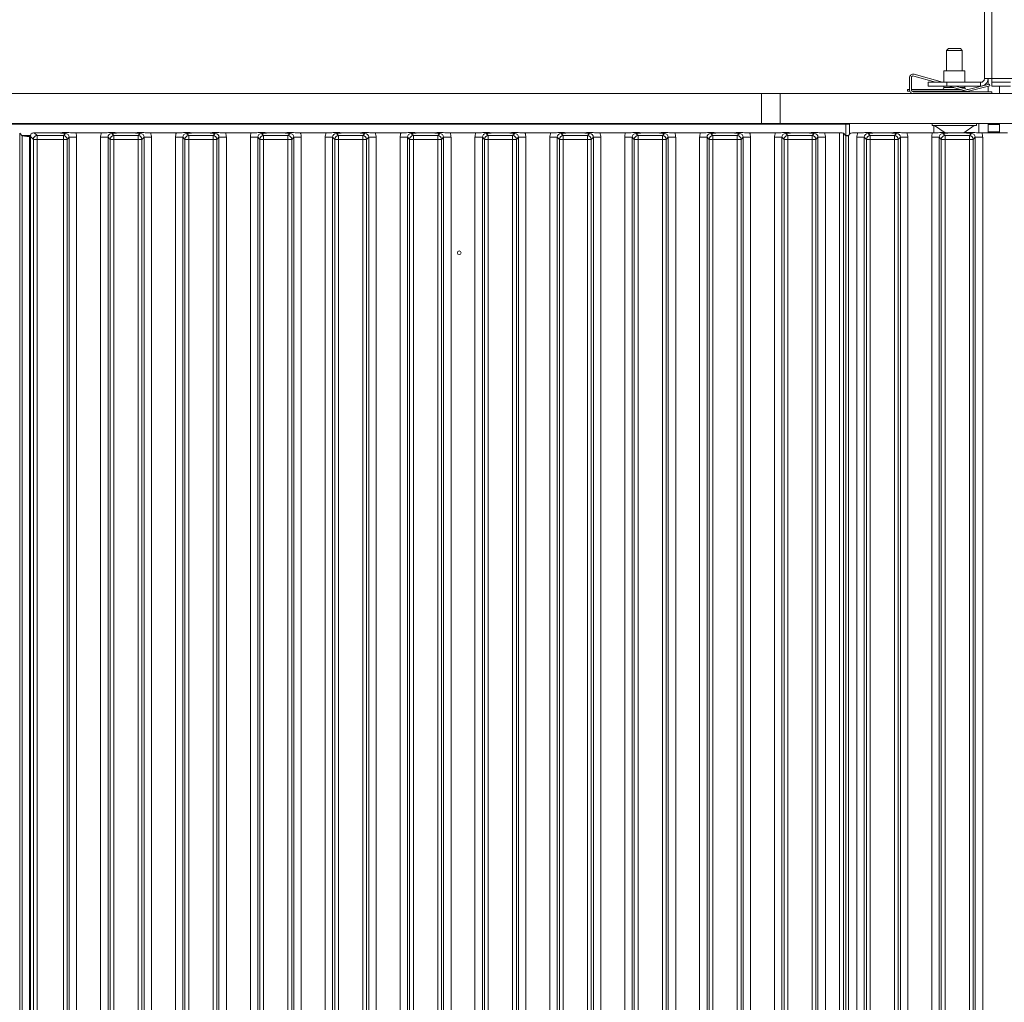
# Model space of a CAD drawing. Extents: x 15682 to 20918, y -1715 to 1430.
# Drawn here: x 17412 to 17675, y 213 to 476 of the extents above; entities that cross this region are included whole.
import ezdxf

# ---------------------------------------------------------------- set-up
doc = ezdxf.new("R2010")
doc.units = 0
doc.header["$LTSCALE"] = 5
doc.layers.add('Bemaßungen(Brunner)', color=7, linetype='Continuous', lineweight=25)
doc.layers.add('LAYER12', color=30, linetype='Continuous')
doc.layers.add('LAYER14', color=30, linetype='Continuous')
doc.styles.add('Brunner 2014', font='arial.ttf', dxfattribs={"height": 35})
doc.dimstyles.new('Brunner 2014', dxfattribs={"dimscale": 5, "dimtxt": 35, "dimasz": 5, "dimexe": 3.175, "dimexo": 0, "dimgap": 0.762, "dimtad": 1, "dimdec": 0, "dimrnd": 1e-08, "dimtxsty": 'Brunner 2014', "dimcen": 0.09, "dimdle": 10, "dimclrd": 7, "dimclre": 7, "dimclrt": 7, "dimadec": 1, "dimazin": 2, "dimtfac": 0.666667, "dimtdec": 0, "dimtmove": 0, "dimatfit": 3, "dimldrblk": 'Filled-1', "dimfxl": 1, "dimtolj": 1, "dimlwd": 5, "dimlwe": 5, "dimarcsym": 0})

# ---------------------------------------------------------------- blocks, each defined once
blk = doc.blocks.new('*D171')
at = {"layer": 'Bemaßungen(Brunner)', "color": 7, "linetype": 'Continuous', "lineweight": 5}
for p, q in [((16974.96, 447.87), (16974.96, 540.41)), ((17704.41, 444.38), (17704.41, 540.41)), ((17679.41, 524.54), (16999.96, 524.54))]:
    blk.add_line(p, q, dxfattribs=at)
at = {"layer": 'Bemaßungen(Brunner)', "color": 7, "lineweight": 5}
for points in [[(16999.96, 528.7), (16999.96, 520.37), (16974.96, 524.54)], [(17679.41, 528.7), (17679.41, 520.37), (17704.41, 524.54)]]:
    blk.add_solid(points, dxfattribs=at)
at = {"layer": 'Defpoints', "color": 0, "lineweight": 5}
for p in [(16974.96, 524.54), (16974.96, 447.87), (17704.41, 444.38)]:
    blk.add_point(p, dxfattribs=at)
at = {"layer": 'Bemaßungen(Brunner)', "color": 7, "lineweight": 5, "insert": (17339.68, 546.22), "char_height": 35, "attachment_point": 5, "style": 'Brunner 2014'}
blk.add_mtext('\\A1;729', dxfattribs=at)
blk = doc.blocks.new('Filled-1')
at = {"color": 0}
for p, q in [((0, 0), (-1, 0.167)), ((-1, 0.167), (-1, -0.167)), ((-1, 0), (0, 0)), ((-1, -0.167), (0, 0))]:
    blk.add_line(p, q, dxfattribs=at)
at = {"color": 0, "flags": 128}
blk.add_lwpolyline([(-1, -0.167), (0, 0), (-1, 0.167), (-1, -0.167)], dxfattribs=at)
at = {"color": 0}
blk.add_solid([(-1, -0.167), (0, 0), (-1, 0.167), (-1, -0.167)], dxfattribs=at)

msp = doc.modelspace()

# ---------------------------------------------------------------- linework, layer by layer
at = {"color": 7, "linetype": 'Continuous', "lineweight": 18}
for p, q in [((17669.96, 459.87), (17669.96, 990.87)), ((17671.96, 459.87), (17671.96, 990.87)), ((17654.96, 458.87), (17654.96, 457.87)), ((17659.96, 458.87), (17654.96, 458.87)), ((17654.96, 457.87), (17659.96, 457.87)), ((17659.96, 457.87), (17659.96, 458.87)), ((17659.96, 458.87), (17668.96, 458.87)), ((17659.96, 457.87), (17668.96, 457.87)), ((17668.96, 458.87), (17668.96, 457.87)), ((17669.96, 459.87), (17671.96, 459.87)), ((17670.96, 459.87), (17670.96, 458.31)), ((17670.96, 457.8), (17670.96, 456.37)), ((17671.96, 459.87), (17783.71, 459.87)), ((17671.96, 458.87), (17671.96, 459.87)), ((17671.96, 458.87), (17671.96, 457.87)), ((17676.96, 458.87), (17671.96, 458.87)), ((17671.96, 457.87), (17676.96, 457.87)), ((17673.96, 457.87), (17673.96, 455.87)), ((17670.96, 447.87), (17670.96, 447.62)), ((17673.96, 447.62), (17670.96, 447.62)), ((17670.96, 447.62), (17670.96, 445.62)), ((17673.96, 447.87), (17673.96, 447.62)), ((17673.96, 445.62), (17673.96, 447.62)), ((17670.96, 445.62), (17673.96, 445.62)), ((17670.96, 445.62), (17670.96, 445.37)), ((17673.96, 445.37), (17673.96, 445.62))]:
    msp.add_line(p, q, dxfattribs=at)
for radius in [1, 2]:
    msp.add_arc((17668.96, 459.87), radius, 270, 0, dxfattribs=at)
at = {"layer": 'LAYER12', "linetype": 'Continuous', "lineweight": 18}
for p, q in [((17659.86, 467.37), (17660.36, 467.87)), ((17659.86, 461.98), (17659.86, 467.37)), ((17663.54, 467.37), (17659.86, 467.37)), ((17663.16, 467.87), (17660.36, 467.87)), ((17663.56, 467.87), (17663.16, 467.87)), ((17664.06, 467.37), (17663.54, 467.37)), ((17663.56, 467.87), (17664.06, 467.37)), ((17664.06, 467.37), (17664.06, 461.98)), ((17656.93, 458.87), (17651.09, 460.55)), ((17651.23, 461.03), (17658.75, 458.87)), ((17659.16, 458.87), (17659.16, 461.98)), ((17659.16, 461.98), (17664.76, 461.98)), ((17664.76, 461.98), (17664.76, 458.87)), ((17649.96, 456.87), (17649.96, 460.07)), ((17650.46, 460.07), (17650.46, 456.87)), ((17659.16, 457.48), (17659.16, 457.87)), ((17665.21, 456.5), (17660.42, 457.87)), ((17662.23, 457.87), (17665.35, 456.98)), ((17664.76, 457.87), (17664.76, 457.48)), ((17665.6, 456.98), (17671.3, 458.4)), ((17671.42, 457.91), (17665.73, 456.49)), ((17671.42, 457.91), (17671.3, 458.4)), ((17610.46, 455.87), (17610.46, 447.87)), ((17615.46, 455.87), (17610.46, 455.87)), ((18650.46, 455.87), (17615.46, 455.87)), ((17615.46, 447.87), (17615.46, 455.87)), ((17649.96, 456.98), (17649.46, 456.98)), ((17649.46, 456.98), (17649.46, 456.5)), ((17649.46, 456.5), (17650.03, 456.5)), ((17663.53, 456.98), (17650.46, 456.98)), ((17650.62, 456.5), (17665.21, 456.5)), ((17671.96, 456.37), (17650.96, 456.37)), ((17659.16, 457.48), (17661.79, 457.48)), ((17659.86, 456.37), (17659.86, 456.5)), ((17663.6, 457.48), (17664.76, 457.48)), ((17664.06, 456.5), (17664.06, 456.37)), ((17671.96, 456.37), (17671.96, 455.87)), ((17610.46, 447.87), (17615.46, 447.87)), ((18650.46, 447.87), (17615.46, 447.87)), ((17656.06, 447.32), (17656.06, 447.87)), ((17666.4, 447.32), (17656.06, 447.32)), ((17656.46, 447.32), (17656.46, 445.38)), ((17659.46, 445.37), (17656.66, 447.32)), ((17667.26, 447.32), (17664.46, 445.37)), ((17667.86, 447.32), (17666.4, 447.32)), ((17667.86, 447.87), (17667.86, 447.32)), ((17668.46, 445.39), (17668.46, 447.87)), ((17663.84, 445.37), (17659.46, 445.37)), ((17664.46, 445.37), (17663.84, 445.37))]:
    msp.add_line(p, q, dxfattribs=at)
for centre, radius, start, end in [((17650.96, 460.07), 1, 74, 180), ((17650.96, 460.07), 0.5, 74, 180), ((17650.96, 456.87), 1, 180, 270), ((17650.96, 456.87), 0.5, 180, 270), ((17658.66, 457.48), 0.5, 270, 0), ((17665.26, 457.48), 0.5, 180, 229.7939), ((17665.48, 457.46), 1, 254, 284), ((17665.48, 457.46), 0.5, 254, 284)]:
    msp.add_arc(centre, radius, start, end, dxfattribs=at)
at = {"layer": 'LAYER14', "linetype": 'Continuous', "lineweight": 18}
for p, q in [((17186.96, 455.87), (17610.46, 455.87)), ((17186.96, 447.87), (17610.46, 447.87)), ((17632.96, 447.67), (17203.96, 447.67)), ((17526.36, 447.67), (17526.36, 447.87)), ((17530.56, 447.87), (17530.56, 447.67)), ((17632.96, 447.67), (17632.96, 444.67)), ((17633.96, 447.67), (17632.96, 447.67)), ((17633.96, 445.04), (17633.96, 447.67)), ((17412.3, -38.53), (17412.3, 445.28)), ((17412.3, 445.28), (17412.96, 444.62)), ((17415.23, 444.67), (17412.91, 444.67)), ((17412.96, 444.62), (17412.96, -37.87)), ((17416.95, 444.63), (17416.2, 445.37)), ((17421.74, 445.37), (17416.2, 445.37)), ((17423.96, 444.63), (17416.95, 444.63)), ((17416.95, 443.63), (17416.95, 444.63)), ((17424.52, 445.19), (17423.96, 444.63)), ((17423.96, 443.63), (17423.96, 444.63)), ((17434.15, 445.37), (17427.26, 445.37)), ((17437.45, 444.63), (17436.89, 445.19)), ((17437.45, 443.63), (17437.45, 444.63)), ((17443.96, 444.63), (17437.45, 444.63)), ((17441.74, 445.37), (17439.67, 445.37)), ((17444.52, 445.19), (17443.96, 444.63)), ((17443.96, 443.63), (17443.96, 444.63)), ((17454.15, 445.37), (17447.26, 445.37)), ((17457.45, 444.63), (17456.89, 445.19)), ((17463.96, 444.63), (17457.45, 444.63)), ((17457.45, 443.63), (17457.45, 444.63)), ((17461.74, 445.37), (17459.67, 445.37)), ((17464.52, 445.19), (17463.96, 444.63)), ((17463.96, 443.63), (17463.96, 444.63)), ((17474.15, 445.37), (17467.26, 445.37)), ((17477.45, 444.63), (17476.89, 445.19)), ((17483.96, 444.63), (17477.45, 444.63)), ((17477.45, 443.63), (17477.45, 444.63)), ((17481.74, 445.37), (17479.67, 445.37)), ((17484.52, 445.19), (17483.96, 444.63)), ((17483.96, 443.63), (17483.96, 444.63)), ((17494.15, 445.37), (17487.26, 445.37)), ((17497.45, 444.63), (17496.89, 445.19)), ((17497.45, 443.63), (17497.45, 444.63)), ((17503.96, 444.63), (17497.45, 444.63)), ((17501.74, 445.37), (17499.67, 445.37)), ((17504.52, 445.19), (17503.96, 444.63)), ((17503.96, 443.63), (17503.96, 444.63)), ((17514.15, 445.37), (17507.26, 445.37)), ((17517.45, 444.63), (17516.89, 445.19)), ((17523.96, 444.63), (17517.45, 444.63)), ((17517.45, 443.63), (17517.45, 444.63)), ((17521.74, 445.37), (17519.67, 445.37)), ((17524.52, 445.19), (17523.96, 444.63)), ((17523.96, 443.63), (17523.96, 444.63)), ((17534.15, 445.37), (17527.26, 445.37)), ((17537.45, 444.63), (17536.89, 445.19)), ((17543.96, 444.63), (17537.45, 444.63)), ((17537.45, 443.63), (17537.45, 444.63)), ((17541.74, 445.37), (17539.67, 445.37)), ((17544.52, 445.19), (17543.96, 444.63)), ((17543.96, 443.63), (17543.96, 444.63)), ((17554.15, 445.37), (17547.26, 445.37)), ((17557.45, 444.63), (17556.89, 445.19)), ((17563.96, 444.63), (17557.45, 444.63)), ((17557.45, 443.63), (17557.45, 444.63)), ((17561.74, 445.37), (17559.67, 445.37)), ((17564.52, 445.19), (17563.96, 444.63)), ((17563.96, 443.63), (17563.96, 444.63)), ((17574.15, 445.37), (17567.26, 445.37)), ((17577.45, 444.63), (17576.89, 445.19)), ((17577.45, 443.63), (17577.45, 444.63)), ((17583.96, 444.63), (17577.45, 444.63)), ((17581.74, 445.37), (17579.67, 445.37)), ((17584.52, 445.19), (17583.96, 444.63)), ((17583.96, 443.63), (17583.96, 444.63)), ((17594.15, 445.37), (17587.26, 445.37)), ((17597.45, 444.63), (17596.89, 445.19)), ((17603.96, 444.63), (17597.45, 444.63)), ((17597.45, 443.63), (17597.45, 444.63)), ((17601.74, 445.37), (17599.67, 445.37)), ((17604.52, 445.19), (17603.96, 444.63)), ((17603.96, 443.63), (17603.96, 444.63)), ((17614.15, 445.37), (17607.26, 445.37)), ((17617.45, 444.63), (17616.89, 445.19)), ((17623.96, 444.63), (17617.45, 444.63)), ((17617.45, 444.63), (17617.45, 443.63)), ((17621.74, 445.37), (17619.67, 445.37)), ((17624.52, 445.19), (17623.96, 444.63)), ((17623.96, 444.63), (17623.96, 443.63)), ((17631.31, 445.37), (17627.26, 445.37)), ((17631.31, 445.37), (17631.31, -38.63)), ((17632.3, -38.53), (17632.3, 445.28)), ((17632.3, 445.28), (17632.96, 444.62)), ((17632.96, 444.67), (17632.91, 444.67)), ((17632.96, 444.67), (17633.75, 444.67)), ((17632.96, 444.62), (17632.96, -37.87)), ((17634.7, 445.37), (17636.15, 445.37)), ((17639.45, 444.63), (17638.89, 445.19)), ((17645.96, 444.63), (17639.45, 444.63)), ((17639.45, 443.63), (17639.45, 444.63)), ((17643.74, 445.37), (17641.67, 445.37)), ((17646.52, 445.19), (17645.96, 444.63)), ((17645.96, 443.63), (17645.96, 444.63)), ((17649.26, 445.37), (17656.15, 445.37)), ((17659.45, 444.63), (17658.89, 445.19)), ((17665.96, 444.63), (17659.45, 444.63)), ((17659.45, 443.63), (17659.45, 444.63)), ((17665.86, 445.51), (17664.64, 445.51)), ((17666.52, 445.19), (17665.96, 444.63)), ((17665.96, 443.63), (17665.96, 444.63)), ((17669.26, 445.37), (17676.15, 445.37)), ((17414.95, -37.68), (17414.95, 444.43)), ((17415.21, 444.43), (17414.95, 444.43)), ((17415.21, 444.38), (17415.95, 443.63)), ((17415.21, 444.38), (17415.21, -37.63)), ((17415.95, 443.63), (17415.95, -36.88)), ((17415.95, 443.63), (17416.95, 443.63)), ((17416.95, -36.88), (17416.95, 443.63)), ((17416.95, 443.63), (17423.96, 443.63)), ((17423.96, 443.63), (17423.96, -36.88)), ((17423.96, 443.63), (17424.96, 443.63)), ((17424.96, 443.63), (17425.52, 444.19)), ((17424.96, -36.88), (17424.96, 443.63)), ((17425.52, 444.19), (17425.52, -37.44)), ((17427.51, 444.19), (17425.52, 444.19)), ((17427.51, -37.44), (17427.51, 444.19)), ((17435.89, 444.19), (17433.91, 444.19)), ((17433.91, 444.19), (17433.91, -37.44)), ((17435.89, 444.19), (17436.45, 443.63)), ((17435.89, -37.44), (17435.89, 444.19)), ((17436.45, 443.63), (17436.45, -36.88)), ((17436.45, 443.63), (17437.45, 443.63)), ((17437.45, -36.88), (17437.45, 443.63)), ((17437.45, 443.63), (17443.96, 443.63)), ((17443.96, 443.63), (17443.96, -36.88)), ((17443.96, 443.63), (17444.96, 443.63)), ((17444.96, 443.63), (17445.52, 444.19)), ((17444.96, -36.88), (17444.96, 443.63)), ((17445.52, 444.19), (17445.52, -37.44)), ((17447.51, 444.19), (17445.52, 444.19)), ((17447.51, -37.44), (17447.51, 444.19)), ((17455.89, 444.19), (17453.91, 444.19)), ((17453.91, 444.19), (17453.91, -37.44)), ((17455.89, 444.19), (17456.45, 443.63)), ((17455.89, -37.44), (17455.89, 444.19)), ((17456.45, 443.63), (17456.45, -36.88)), ((17456.45, 443.63), (17457.45, 443.63)), ((17457.45, -36.88), (17457.45, 443.63)), ((17457.45, 443.63), (17463.96, 443.63)), ((17463.96, 443.63), (17463.96, -36.88)), ((17463.96, 443.63), (17464.96, 443.63)), ((17464.96, 443.63), (17465.52, 444.19)), ((17464.96, -36.88), (17464.96, 443.63)), ((17465.52, 444.19), (17465.52, -37.44)), ((17467.51, 444.19), (17465.52, 444.19)), ((17467.51, -37.44), (17467.51, 444.19)), ((17475.89, 444.19), (17473.91, 444.19)), ((17473.91, 444.19), (17473.91, -37.44)), ((17475.89, 444.19), (17476.45, 443.63)), ((17475.89, -37.44), (17475.89, 444.19)), ((17476.45, 443.63), (17476.45, -36.88)), ((17476.45, 443.63), (17477.45, 443.63)), ((17477.45, -36.88), (17477.45, 443.63)), ((17477.45, 443.63), (17483.96, 443.63)), ((17483.96, 443.63), (17483.96, -36.88)), ((17483.96, 443.63), (17484.96, 443.63)), ((17484.96, 443.63), (17485.52, 444.19)), ((17484.96, -36.88), (17484.96, 443.63)), ((17485.52, 444.19), (17485.52, -37.44)), ((17487.51, 444.19), (17485.52, 444.19)), ((17487.51, -37.44), (17487.51, 444.19)), ((17495.89, 444.19), (17493.91, 444.19)), ((17493.91, 444.19), (17493.91, -37.44)), ((17495.89, 444.19), (17496.45, 443.63)), ((17495.89, -37.44), (17495.89, 444.19)), ((17496.45, 443.63), (17496.45, -36.88)), ((17496.45, 443.63), (17497.45, 443.63)), ((17497.45, -36.88), (17497.45, 443.63)), ((17497.45, 443.63), (17503.96, 443.63)), ((17503.96, 443.63), (17503.96, -36.88)), ((17503.96, 443.63), (17504.96, 443.63)), ((17504.96, 443.63), (17505.52, 444.19)), ((17504.96, -36.88), (17504.96, 443.63)), ((17505.52, 444.19), (17505.52, -37.44)), ((17507.51, 444.19), (17505.52, 444.19)), ((17507.51, -37.44), (17507.51, 444.19)), ((17515.89, 444.19), (17513.91, 444.19)), ((17513.91, 444.19), (17513.91, -37.44)), ((17515.89, 444.19), (17516.45, 443.63)), ((17515.89, -37.44), (17515.89, 444.19)), ((17516.45, 443.63), (17516.45, -36.88)), ((17516.45, 443.63), (17517.45, 443.63)), ((17517.45, -36.88), (17517.45, 443.63)), ((17517.45, 443.63), (17523.96, 443.63)), ((17523.96, 443.63), (17523.96, -36.88)), ((17523.96, 443.63), (17524.96, 443.63)), ((17524.96, 443.63), (17525.52, 444.19)), ((17524.96, -36.88), (17524.96, 443.63)), ((17525.52, 444.19), (17525.52, -37.44)), ((17527.51, 444.19), (17525.52, 444.19)), ((17527.51, -37.44), (17527.51, 444.19)), ((17535.89, 444.19), (17533.91, 444.19)), ((17533.91, 444.19), (17533.91, -37.44)), ((17535.89, 444.19), (17536.45, 443.63)), ((17535.89, -37.44), (17535.89, 444.19)), ((17536.45, 443.63), (17536.45, -36.88)), ((17536.45, 443.63), (17537.45, 443.63)), ((17537.45, -36.88), (17537.45, 443.63)), ((17537.45, 443.63), (17543.96, 443.63)), ((17543.96, 443.63), (17543.96, -36.88)), ((17543.96, 443.63), (17544.96, 443.63)), ((17544.96, 443.63), (17545.52, 444.19)), ((17544.96, -36.88), (17544.96, 443.63)), ((17545.52, 444.19), (17545.52, -37.44)), ((17547.51, 444.19), (17545.52, 444.19)), ((17547.51, -37.44), (17547.51, 444.19)), ((17555.89, 444.19), (17553.91, 444.19)), ((17553.91, 444.19), (17553.91, -37.44)), ((17555.89, 444.19), (17556.45, 443.63)), ((17555.89, -37.44), (17555.89, 444.19)), ((17556.45, 443.63), (17556.45, -36.88)), ((17556.45, 443.63), (17557.45, 443.63)), ((17557.45, -36.88), (17557.45, 443.63)), ((17557.45, 443.63), (17563.96, 443.63)), ((17563.96, 443.63), (17563.96, -36.88)), ((17563.96, 443.63), (17564.96, 443.63)), ((17564.96, 443.63), (17565.52, 444.19)), ((17564.96, -36.88), (17564.96, 443.63)), ((17565.52, 444.19), (17565.52, -37.44)), ((17567.51, 444.19), (17565.52, 444.19)), ((17567.51, -37.44), (17567.51, 444.19)), ((17575.89, 444.19), (17573.91, 444.19)), ((17573.91, 444.19), (17573.91, -37.44)), ((17575.89, 444.19), (17576.45, 443.63)), ((17575.89, -37.44), (17575.89, 444.19)), ((17576.45, 443.63), (17576.45, -36.88)), ((17576.45, 443.63), (17577.45, 443.63)), ((17577.45, -36.88), (17577.45, 443.63)), ((17577.45, 443.63), (17583.96, 443.63)), ((17583.96, 443.63), (17583.96, -36.88)), ((17583.96, 443.63), (17584.96, 443.63)), ((17584.96, 443.63), (17585.52, 444.19)), ((17584.96, -36.88), (17584.96, 443.63)), ((17585.52, 444.19), (17585.52, -37.44)), ((17587.51, 444.19), (17585.52, 444.19)), ((17587.51, -37.44), (17587.51, 444.19)), ((17595.89, 444.19), (17593.91, 444.19)), ((17593.91, 444.19), (17593.91, -37.44)), ((17595.89, 444.19), (17596.45, 443.63)), ((17595.89, -37.44), (17595.89, 444.19)), ((17596.45, 443.63), (17596.45, -36.88)), ((17596.45, 443.63), (17597.45, 443.63)), ((17597.45, -36.88), (17597.45, 443.63)), ((17597.45, 443.63), (17603.96, 443.63)), ((17603.96, 443.63), (17603.96, -36.88)), ((17603.96, 443.63), (17604.96, 443.63)), ((17604.96, 443.63), (17605.52, 444.19)), ((17604.96, -36.88), (17604.96, 443.63)), ((17605.52, 444.19), (17605.52, -37.44)), ((17607.51, 444.19), (17605.52, 444.19)), ((17607.51, -37.44), (17607.51, 444.19)), ((17615.89, 444.19), (17613.91, 444.19)), ((17613.91, 444.19), (17613.91, -37.44)), ((17615.89, 444.19), (17616.45, 443.63)), ((17615.89, -37.44), (17615.89, 444.19)), ((17617.45, 443.63), (17616.45, 443.63)), ((17616.45, 443.63), (17616.45, -36.88)), ((17617.45, -36.88), (17617.45, 443.63)), ((17617.45, 443.63), (17623.96, 443.63)), ((17623.96, 443.63), (17623.96, -36.88)), ((17624.96, 443.63), (17623.96, 443.63)), ((17624.96, 443.63), (17625.52, 444.19)), ((17624.96, -36.88), (17624.96, 443.63)), ((17625.52, 444.19), (17625.52, -37.44)), ((17627.51, 444.19), (17625.52, 444.19)), ((17627.51, -37.44), (17627.51, 444.19)), ((17633.71, 444.38), (17633.71, -37.63)), ((17635.91, 444.19), (17637.89, 444.19)), ((17635.91, 444.19), (17635.91, -37.44)), ((17637.89, 444.19), (17638.45, 443.63)), ((17637.89, -37.44), (17637.89, 444.19)), ((17639.45, 443.63), (17638.45, 443.63)), ((17638.45, 443.63), (17638.45, -36.88)), ((17639.45, 443.63), (17645.96, 443.63)), ((17639.45, -36.88), (17639.45, 443.63)), ((17646.96, 443.63), (17645.96, 443.63)), ((17645.96, 443.63), (17645.96, -36.88)), ((17646.96, 443.63), (17647.52, 444.19)), ((17646.96, -36.88), (17646.96, 443.63)), ((17647.52, 444.19), (17647.52, -37.44)), ((17647.52, 444.19), (17649.51, 444.19)), ((17649.51, -37.44), (17649.51, 444.19)), ((17655.91, 444.19), (17657.89, 444.19)), ((17655.91, 444.19), (17655.91, -37.44)), ((17657.89, 444.19), (17658.45, 443.63)), ((17657.89, -37.44), (17657.89, 444.19)), ((17659.45, 443.63), (17658.45, 443.63)), ((17658.45, 443.63), (17658.45, -36.88)), ((17659.45, 443.63), (17665.96, 443.63)), ((17659.45, -36.88), (17659.45, 443.63)), ((17666.96, 443.63), (17665.96, 443.63)), ((17665.96, 443.63), (17665.96, -36.88)), ((17666.96, 443.63), (17667.52, 444.19)), ((17666.96, -36.88), (17666.96, 443.63)), ((17667.52, 444.19), (17667.52, -37.44)), ((17667.52, 444.19), (17669.51, 444.19)), ((17669.51, -37.44), (17669.51, 444.19))]:
    msp.add_line(p, q, dxfattribs=at)
msp.add_circle((17529.71, 413.37), 0.488, dxfattribs=at)
for centre, start, end in [((17416.96, 443.62), 90.7299, 179.2701), ((17423.95, 443.62), 0.7299, 89.2701), ((17437.46, 443.62), 90.7299, 179.2701), ((17443.95, 443.62), 0.7299, 89.2701), ((17457.46, 443.62), 90.7299, 179.2701), ((17463.95, 443.62), 0.7299, 89.2701), ((17477.46, 443.62), 90.7299, 179.2701), ((17483.95, 443.62), 0.7299, 89.2701), ((17497.46, 443.62), 90.7299, 179.2701), ((17503.95, 443.62), 0.7299, 89.2701), ((17517.46, 443.62), 90.7299, 179.2701), ((17523.95, 443.62), 0.7299, 89.2701), ((17537.46, 443.62), 90.7299, 179.2701), ((17543.95, 443.62), 0.7299, 89.2701), ((17557.46, 443.62), 90.7299, 179.2701), ((17563.95, 443.62), 0.7299, 89.2701), ((17577.46, 443.62), 90.7299, 179.2701), ((17583.95, 443.62), 0.7299, 89.2701), ((17597.46, 443.62), 90.7299, 179.2701), ((17603.95, 443.62), 0.7299, 89.2701), ((17617.46, 443.62), 90.7299, 179.2701), ((17623.95, 443.62), 0.7299, 89.2701), ((17639.46, 443.62), 90.7299, 179.2701), ((17645.95, 443.62), 0.7299, 89.2701), ((17659.46, 443.62), 90.7299, 179.2701), ((17665.95, 443.62), 0.7299, 89.2701)]:
    msp.add_arc(centre, 1.01, start, end, dxfattribs=at)
at = {"layer": 'LAYER14', "linetype": 'Continuous', "lineweight": 18, "extrusion": (0, 0, -1)}
for centre, major_axis, ratio, start_param, end_param in [((17414.95, 444.64), (-2, 0), 0.105104, 4.712389, 6.178466), ((17415.71, 444.87), (0.26, 1.11), 0.385711, 4.167587, 4.947522), ((17415.71, 444.87), (-1.11, -0.26), 0.385711, 1.335663, 2.115598), ((17424.49, 444.16), (0.746, 0.746), 0.948142, 5.50325, 7.06312), ((17424.49, 444.16), (-2.14, -2.14), 0.989133, 3.517641, 3.921528), ((17436.92, 444.16), (-0.746, 0.746), 0.948142, 5.50325, 7.06312), ((17444.49, 444.16), (0.746, 0.746), 0.948142, 5.50325, 7.06312), ((17456.92, 444.16), (-0.746, 0.746), 0.948142, 5.50325, 7.06312), ((17464.49, 444.16), (0.746, 0.746), 0.948142, 5.50325, 7.06312), ((17464.49, 444.16), (-2.14, -2.14), 0.989133, 3.517641, 3.921528), ((17476.92, 444.16), (-0.746, 0.746), 0.948142, 5.50325, 7.06312), ((17484.49, 444.16), (0.746, 0.746), 0.948142, 5.50325, 7.06312), ((17496.92, 444.16), (-0.746, 0.746), 0.948142, 5.50325, 7.06312), ((17504.49, 444.16), (0.746, 0.746), 0.948142, 5.50325, 7.06312), ((17504.49, 444.16), (-2.14, -2.14), 0.989133, 3.517641, 3.921528), ((17516.92, 444.16), (-2.14, 2.14), 0.989133, 5.50325, 5.907137), ((17516.92, 444.16), (-0.746, 0.746), 0.948142, 5.50325, 7.06312), ((17524.49, 444.16), (0.746, 0.746), 0.948142, 5.50325, 7.06312), ((17524.49, 444.16), (-2.14, -2.14), 0.989133, 3.517641, 3.921528), ((17536.92, 444.16), (-0.746, 0.746), 0.948142, 5.50325, 7.06312), ((17544.49, 444.16), (0.746, 0.746), 0.948142, 5.50325, 7.06312), ((17544.49, 444.16), (-2.14, -2.14), 0.989133, 3.517641, 3.921528), ((17556.92, 444.16), (-0.746, 0.746), 0.948142, 5.50325, 7.06312), ((17564.49, 444.16), (0.746, 0.746), 0.948142, 5.50325, 7.06312), ((17576.92, 444.16), (-0.746, 0.746), 0.948142, 5.50325, 7.06312), ((17584.49, 444.16), (0.746, 0.746), 0.948142, 5.50325, 7.06312), ((17584.49, 444.16), (-2.14, -2.14), 0.989133, 3.517641, 3.921528), ((17596.92, 444.16), (-0.746, 0.746), 0.948142, 5.50325, 7.06312), ((17604.49, 444.16), (0.746, 0.746), 0.948142, 5.50325, 7.06312), ((17616.92, 444.16), (-0.746, 0.746), 0.948142, 5.50325, 7.06312), ((17624.49, 444.16), (0.746, 0.746), 0.948142, 5.50325, 7.06312), ((17624.49, 444.16), (-2.14, -2.14), 0.989133, 3.517641, 3.921528), ((17631.31, 445.27), (-1, 0), 0.105104, 1.570796, 3.036873), ((17634.95, 444.64), (-2, 0), 0.105104, 5.382619, 6.178466), ((17634.71, 444.37), (0.715, -0.715), 0.989133, 2.361658, 3.921528), ((17638.92, 444.16), (2.14, -2.14), 0.989133, 2.361658, 2.765544), ((17638.92, 444.16), (-0.746, 0.746), 0.948142, 5.50325, 7.06312), ((17646.49, 444.16), (0.746, 0.746), 0.948142, 5.50325, 7.06312), ((17646.49, 444.16), (2.14, 2.14), 0.989133, 0.376048, 0.779935), ((17658.92, 444.16), (2.14, -2.14), 0.989133, 2.361658, 2.765544), ((17658.92, 444.16), (-0.746, 0.746), 0.948142, 5.50325, 7.06312), ((17666.49, 444.16), (0.746, 0.746), 0.948142, 5.50325, 7.06312), ((17666.49, 444.16), (2.14, 2.14), 0.989133, 0.376048, 0.779935)]:
    msp.add_ellipse(centre, major_axis=major_axis, ratio=ratio, start_param=start_param, end_param=end_param, dxfattribs=at)
at = {"layer": 'LAYER14', "linetype": 'Continuous', "lineweight": 18, "extrusion": (1.0602e-13, -1.0602e-13, -1)}
for centre in [(17436.92, 444.16), (17456.92, 444.16), (17476.92, 444.16), (17496.92, 444.16), (17536.92, 444.16), (17556.92, 444.16), (17576.92, 444.16), (17596.92, 444.16), (17616.92, 444.16)]:
    msp.add_ellipse(centre, major_axis=(-2.14, 2.14), ratio=0.989133, start_param=5.50325, end_param=5.907137, dxfattribs=at)
at = {"layer": 'LAYER14', "linetype": 'Continuous', "lineweight": 18, "extrusion": (-1.0602e-13, -1.0602e-13, -1)}
for centre in [(17444.49, 444.16), (17484.49, 444.16), (17564.49, 444.16), (17604.49, 444.16)]:
    msp.add_ellipse(centre, major_axis=(-2.14, -2.14), ratio=0.989133, start_param=3.517641, end_param=3.921528, dxfattribs=at)
at = {"layer": 'LAYER14', "linetype": 'Continuous', "lineweight": 18}
for points, knots in [([(17427.26, 445.37), (17426.92, 445.38), (17426.28, 445.39), (17425.51, 445.43), (17424.93, 445.47), (17424.43, 445.48), (17423.64, 445.45), (17422.85, 445.39), (17422.01, 445.38), (17421.74, 445.37)], [0, 0, 0, 0, 0.173025, 0.328781, 0.447371, 0.511707, 0.575886, 0.86554, 1, 1, 1, 1]), ([(17421.74, 445.37), (17422.09, 445.37), (17422.78, 445.36), (17423.56, 445.3), (17424.04, 445.25), (17424.32, 445.22), (17424.45, 445.2), (17424.52, 445.19), (17424.52, 445.19)], [0, 0, 0, 0, 0.297146, 0.607638, 0.80105, 0.89913, 0.997398, 1, 1, 1, 1]), ([(17439.67, 445.37), (17439.33, 445.38), (17438.67, 445.39), (17437.89, 445.43), (17437.29, 445.47), (17436.79, 445.48), (17436.4, 445.46), (17435.66, 445.42), (17434.92, 445.38), (17434.24, 445.37), (17434.15, 445.37)], [0, 0, 0, 0, 0.173101, 0.332524, 0.455241, 0.520516, 0.585641, 0.658414, 0.951467, 1, 1, 1, 1]), ([(17436.89, 445.19), (17436.89, 445.19), (17436.96, 445.2), (17437.09, 445.22), (17437.37, 445.25), (17437.85, 445.3), (17438.63, 445.36), (17439.33, 445.37), (17439.67, 445.37)], [0, 0, 0, 0, 0.0026023, 0.1008702, 0.1989501, 0.3923622, 0.7028543, 1, 1, 1, 1]), ([(17447.26, 445.37), (17446.92, 445.38), (17446.28, 445.39), (17445.51, 445.43), (17444.93, 445.47), (17444.43, 445.48), (17443.64, 445.45), (17442.85, 445.39), (17442.01, 445.38), (17441.74, 445.37)], [0, 0, 0, 0, 0.173025, 0.328781, 0.447371, 0.511707, 0.575886, 0.86554, 1, 1, 1, 1]), ([(17441.74, 445.37), (17442.09, 445.37), (17442.78, 445.36), (17443.56, 445.3), (17444.04, 445.25), (17444.32, 445.22), (17444.45, 445.2), (17444.52, 445.19), (17444.52, 445.19)], [0, 0, 0, 0, 0.297146, 0.607638, 0.80105, 0.89913, 0.997398, 1, 1, 1, 1]), ([(17459.67, 445.37), (17459.33, 445.38), (17458.67, 445.39), (17457.89, 445.43), (17457.29, 445.47), (17456.79, 445.48), (17456.4, 445.46), (17455.66, 445.42), (17454.92, 445.38), (17454.24, 445.37), (17454.15, 445.37)], [0, 0, 0, 0, 0.1731005, 0.3325243, 0.4552411, 0.5205159, 0.5856413, 0.6584138, 0.9514671, 1, 1, 1, 1]), ([(17456.89, 445.19), (17456.89, 445.19), (17456.96, 445.2), (17457.09, 445.22), (17457.37, 445.25), (17457.85, 445.3), (17458.63, 445.36), (17459.33, 445.37), (17459.67, 445.37)], [0, 0, 0, 0, 0.002602, 0.10087, 0.19895, 0.392362, 0.702854, 1, 1, 1, 1]), ([(17467.26, 445.37), (17466.92, 445.38), (17466.28, 445.39), (17465.51, 445.43), (17464.93, 445.47), (17464.43, 445.48), (17463.64, 445.45), (17462.85, 445.39), (17462.01, 445.38), (17461.74, 445.37)], [0, 0, 0, 0, 0.173025, 0.328781, 0.447371, 0.511707, 0.575886, 0.86554, 1, 1, 1, 1]), ([(17461.74, 445.37), (17462.09, 445.37), (17462.78, 445.36), (17463.56, 445.3), (17464.04, 445.25), (17464.32, 445.22), (17464.45, 445.2), (17464.52, 445.19), (17464.52, 445.19)], [0, 0, 0, 0, 0.297146, 0.607638, 0.80105, 0.89913, 0.997398, 1, 1, 1, 1]), ([(17479.67, 445.37), (17479.33, 445.38), (17478.67, 445.39), (17477.89, 445.43), (17477.29, 445.47), (17476.79, 445.48), (17476.4, 445.46), (17475.66, 445.42), (17474.92, 445.38), (17474.24, 445.37), (17474.15, 445.37)], [0, 0, 0, 0, 0.173101, 0.332524, 0.455241, 0.520516, 0.585641, 0.658414, 0.951467, 1, 1, 1, 1]), ([(17476.89, 445.19), (17476.89, 445.19), (17476.96, 445.2), (17477.09, 445.22), (17477.37, 445.25), (17477.85, 445.3), (17478.63, 445.36), (17479.33, 445.37), (17479.67, 445.37)], [0, 0, 0, 0, 0.0026023, 0.1008702, 0.1989501, 0.3923622, 0.7028543, 1, 1, 1, 1]), ([(17487.26, 445.37), (17486.92, 445.38), (17486.28, 445.39), (17485.51, 445.43), (17484.93, 445.47), (17484.43, 445.48), (17483.64, 445.45), (17482.85, 445.39), (17482.01, 445.38), (17481.74, 445.37)], [0, 0, 0, 0, 0.173025, 0.328781, 0.447371, 0.511707, 0.575886, 0.86554, 1, 1, 1, 1]), ([(17481.74, 445.37), (17482.09, 445.37), (17482.78, 445.36), (17483.56, 445.3), (17484.04, 445.25), (17484.32, 445.22), (17484.45, 445.2), (17484.52, 445.19), (17484.52, 445.19)], [0, 0, 0, 0, 0.297146, 0.607638, 0.80105, 0.89913, 0.997398, 1, 1, 1, 1]), ([(17499.67, 445.37), (17499.33, 445.38), (17498.67, 445.39), (17497.89, 445.43), (17497.29, 445.47), (17496.79, 445.48), (17496.4, 445.46), (17495.66, 445.42), (17494.92, 445.38), (17494.24, 445.37), (17494.15, 445.37)], [0, 0, 0, 0, 0.1731005, 0.3325243, 0.4552411, 0.5205159, 0.5856413, 0.6584138, 0.9514671, 1, 1, 1, 1]), ([(17496.89, 445.19), (17496.89, 445.19), (17496.96, 445.2), (17497.09, 445.22), (17497.37, 445.25), (17497.85, 445.3), (17498.63, 445.36), (17499.33, 445.37), (17499.67, 445.37)], [0, 0, 0, 0, 0.0026023, 0.1008702, 0.1989501, 0.3923622, 0.7028543, 1, 1, 1, 1]), ([(17507.26, 445.37), (17506.92, 445.38), (17506.28, 445.39), (17505.51, 445.43), (17504.93, 445.47), (17504.43, 445.48), (17503.64, 445.45), (17502.85, 445.39), (17502.01, 445.38), (17501.74, 445.37)], [0, 0, 0, 0, 0.173025, 0.328781, 0.447371, 0.511707, 0.575886, 0.86554, 1, 1, 1, 1]), ([(17501.74, 445.37), (17502.09, 445.37), (17502.78, 445.36), (17503.56, 445.3), (17504.04, 445.25), (17504.32, 445.22), (17504.45, 445.2), (17504.52, 445.19), (17504.52, 445.19)], [0, 0, 0, 0, 0.2971457, 0.6076378, 0.8010499, 0.8991298, 0.9973977, 1, 1, 1, 1]), ([(17519.67, 445.37), (17519.33, 445.38), (17518.67, 445.39), (17517.89, 445.43), (17517.29, 445.47), (17516.79, 445.48), (17516.4, 445.46), (17515.66, 445.42), (17514.92, 445.38), (17514.24, 445.37), (17514.15, 445.37)], [0, 0, 0, 0, 0.173101, 0.332524, 0.455241, 0.520516, 0.585641, 0.658414, 0.951467, 1, 1, 1, 1]), ([(17516.89, 445.19), (17516.89, 445.19), (17516.96, 445.2), (17517.09, 445.22), (17517.37, 445.25), (17517.85, 445.3), (17518.63, 445.36), (17519.33, 445.37), (17519.67, 445.37)], [0, 0, 0, 0, 0.002602, 0.10087, 0.19895, 0.392362, 0.702854, 1, 1, 1, 1]), ([(17527.26, 445.37), (17526.92, 445.38), (17526.28, 445.39), (17525.51, 445.43), (17524.93, 445.47), (17524.43, 445.48), (17523.64, 445.45), (17522.85, 445.39), (17522.01, 445.38), (17521.74, 445.37)], [0, 0, 0, 0, 0.173025, 0.328781, 0.447371, 0.511707, 0.575886, 0.86554, 1, 1, 1, 1]), ([(17521.74, 445.37), (17522.09, 445.37), (17522.78, 445.36), (17523.56, 445.3), (17524.04, 445.25), (17524.32, 445.22), (17524.45, 445.2), (17524.52, 445.19), (17524.52, 445.19)], [0, 0, 0, 0, 0.297146, 0.607638, 0.80105, 0.89913, 0.997398, 1, 1, 1, 1]), ([(17539.67, 445.37), (17539.33, 445.38), (17538.67, 445.39), (17537.89, 445.43), (17537.29, 445.47), (17536.79, 445.48), (17536.4, 445.46), (17535.66, 445.42), (17534.92, 445.38), (17534.24, 445.37), (17534.15, 445.37)], [0, 0, 0, 0, 0.173101, 0.332524, 0.455241, 0.520516, 0.585641, 0.658414, 0.951467, 1, 1, 1, 1]), ([(17536.89, 445.19), (17536.89, 445.19), (17536.96, 445.2), (17537.09, 445.22), (17537.37, 445.25), (17537.85, 445.3), (17538.63, 445.36), (17539.33, 445.37), (17539.67, 445.37)], [0, 0, 0, 0, 0.002602, 0.10087, 0.19895, 0.392362, 0.702854, 1, 1, 1, 1]), ([(17547.26, 445.37), (17546.92, 445.38), (17546.28, 445.39), (17545.51, 445.43), (17544.93, 445.47), (17544.43, 445.48), (17543.64, 445.45), (17542.85, 445.39), (17542.01, 445.38), (17541.74, 445.37)], [0, 0, 0, 0, 0.173025, 0.328781, 0.447371, 0.511707, 0.575886, 0.86554, 1, 1, 1, 1]), ([(17541.74, 445.37), (17542.09, 445.37), (17542.78, 445.36), (17543.56, 445.3), (17544.04, 445.25), (17544.32, 445.22), (17544.45, 445.2), (17544.52, 445.19), (17544.52, 445.19)], [0, 0, 0, 0, 0.2971457, 0.6076378, 0.8010499, 0.8991298, 0.9973977, 1, 1, 1, 1]), ([(17559.67, 445.37), (17559.33, 445.38), (17558.67, 445.39), (17557.89, 445.43), (17557.29, 445.47), (17556.79, 445.48), (17556.4, 445.46), (17555.66, 445.42), (17554.92, 445.38), (17554.24, 445.37), (17554.15, 445.37)], [0, 0, 0, 0, 0.1731005, 0.3325243, 0.4552411, 0.5205159, 0.5856413, 0.6584138, 0.9514671, 1, 1, 1, 1]), ([(17556.89, 445.19), (17556.89, 445.19), (17556.96, 445.2), (17557.09, 445.22), (17557.37, 445.25), (17557.85, 445.3), (17558.63, 445.36), (17559.33, 445.37), (17559.67, 445.37)], [0, 0, 0, 0, 0.0026023, 0.1008702, 0.1989501, 0.3923622, 0.7028543, 1, 1, 1, 1]), ([(17567.26, 445.37), (17566.92, 445.38), (17566.28, 445.39), (17565.51, 445.43), (17564.93, 445.47), (17564.43, 445.48), (17563.64, 445.45), (17562.85, 445.39), (17562.01, 445.38), (17561.74, 445.37)], [0, 0, 0, 0, 0.173025, 0.328781, 0.447371, 0.511707, 0.575886, 0.86554, 1, 1, 1, 1]), ([(17561.74, 445.37), (17562.09, 445.37), (17562.78, 445.36), (17563.56, 445.3), (17564.04, 445.25), (17564.32, 445.22), (17564.45, 445.2), (17564.52, 445.19), (17564.52, 445.19)], [0, 0, 0, 0, 0.2971457, 0.6076378, 0.8010499, 0.8991298, 0.9973977, 1, 1, 1, 1]), ([(17579.67, 445.37), (17579.33, 445.38), (17578.67, 445.39), (17577.89, 445.43), (17577.29, 445.47), (17576.79, 445.48), (17576.4, 445.46), (17575.66, 445.42), (17574.92, 445.38), (17574.24, 445.37), (17574.15, 445.37)], [0, 0, 0, 0, 0.173101, 0.332524, 0.455241, 0.520516, 0.585641, 0.658414, 0.951467, 1, 1, 1, 1]), ([(17576.89, 445.19), (17576.89, 445.19), (17576.96, 445.2), (17577.09, 445.22), (17577.37, 445.25), (17577.85, 445.3), (17578.63, 445.36), (17579.33, 445.37), (17579.67, 445.37)], [0, 0, 0, 0, 0.002602, 0.10087, 0.19895, 0.392362, 0.702854, 1, 1, 1, 1]), ([(17587.26, 445.37), (17586.92, 445.38), (17586.28, 445.39), (17585.51, 445.43), (17584.93, 445.47), (17584.43, 445.48), (17583.64, 445.45), (17582.85, 445.39), (17582.01, 445.38), (17581.74, 445.37)], [0, 0, 0, 0, 0.173025, 0.328781, 0.447371, 0.511707, 0.575886, 0.86554, 1, 1, 1, 1]), ([(17581.74, 445.37), (17582.09, 445.37), (17582.78, 445.36), (17583.56, 445.3), (17584.04, 445.25), (17584.32, 445.22), (17584.45, 445.2), (17584.52, 445.19), (17584.52, 445.19)], [0, 0, 0, 0, 0.297146, 0.607638, 0.80105, 0.89913, 0.997398, 1, 1, 1, 1]), ([(17599.67, 445.37), (17599.33, 445.38), (17598.67, 445.39), (17597.89, 445.43), (17597.29, 445.47), (17596.79, 445.48), (17596.4, 445.46), (17595.66, 445.42), (17594.92, 445.38), (17594.24, 445.37), (17594.15, 445.37)], [0, 0, 0, 0, 0.173101, 0.332524, 0.455241, 0.520516, 0.585641, 0.658414, 0.951467, 1, 1, 1, 1]), ([(17596.89, 445.19), (17596.89, 445.19), (17596.96, 445.2), (17597.09, 445.22), (17597.37, 445.25), (17597.85, 445.3), (17598.63, 445.36), (17599.33, 445.37), (17599.67, 445.37)], [0, 0, 0, 0, 0.002602, 0.10087, 0.19895, 0.392362, 0.702854, 1, 1, 1, 1]), ([(17607.26, 445.37), (17606.92, 445.38), (17606.28, 445.39), (17605.51, 445.43), (17604.93, 445.47), (17604.43, 445.48), (17603.64, 445.45), (17602.85, 445.39), (17602.01, 445.38), (17601.74, 445.37)], [0, 0, 0, 0, 0.1730248, 0.3287814, 0.4473712, 0.5117066, 0.5758859, 0.8655398, 1, 1, 1, 1]), ([(17601.74, 445.37), (17602.09, 445.37), (17602.78, 445.36), (17603.56, 445.3), (17604.04, 445.25), (17604.32, 445.22), (17604.45, 445.2), (17604.52, 445.19), (17604.52, 445.19)], [0, 0, 0, 0, 0.2971457, 0.6076378, 0.8010499, 0.8991298, 0.9973977, 1, 1, 1, 1]), ([(17619.67, 445.37), (17619.33, 445.38), (17618.67, 445.39), (17617.89, 445.43), (17617.29, 445.47), (17616.79, 445.48), (17616.4, 445.46), (17615.66, 445.42), (17614.92, 445.38), (17614.24, 445.37), (17614.15, 445.37)], [0, 0, 0, 0, 0.173101, 0.332524, 0.455241, 0.520516, 0.585641, 0.658414, 0.951467, 1, 1, 1, 1]), ([(17616.89, 445.19), (17616.89, 445.19), (17616.96, 445.2), (17617.09, 445.22), (17617.37, 445.25), (17617.85, 445.3), (17618.63, 445.36), (17619.33, 445.37), (17619.67, 445.37)], [0, 0, 0, 0, 0.0026023, 0.1008702, 0.1989501, 0.3923622, 0.7028543, 1, 1, 1, 1]), ([(17627.26, 445.37), (17626.92, 445.38), (17626.28, 445.39), (17625.51, 445.43), (17624.93, 445.47), (17624.43, 445.48), (17623.64, 445.45), (17622.85, 445.39), (17622.01, 445.38), (17621.74, 445.37)], [0, 0, 0, 0, 0.173025, 0.328781, 0.447371, 0.511707, 0.575886, 0.86554, 1, 1, 1, 1]), ([(17621.74, 445.37), (17622.09, 445.37), (17622.78, 445.36), (17623.56, 445.3), (17624.04, 445.25), (17624.32, 445.22), (17624.45, 445.2), (17624.52, 445.19), (17624.52, 445.19)], [0, 0, 0, 0, 0.2971457, 0.6076378, 0.8010499, 0.8991298, 0.9973977, 1, 1, 1, 1]), ([(17641.67, 445.37), (17641.33, 445.38), (17640.67, 445.39), (17639.89, 445.43), (17639.29, 445.47), (17638.79, 445.48), (17638.4, 445.46), (17637.66, 445.42), (17636.92, 445.38), (17636.24, 445.37), (17636.15, 445.37)], [0, 0, 0, 0, 0.173101, 0.332524, 0.455241, 0.520516, 0.585641, 0.658414, 0.951467, 1, 1, 1, 1]), ([(17638.89, 445.19), (17638.89, 445.19), (17638.96, 445.2), (17639.09, 445.22), (17639.37, 445.25), (17639.85, 445.3), (17640.63, 445.36), (17641.33, 445.37), (17641.67, 445.37)], [0, 0, 0, 0, 0.002602, 0.10087, 0.19895, 0.392362, 0.702854, 1, 1, 1, 1]), ([(17649.26, 445.37), (17648.92, 445.38), (17648.28, 445.39), (17647.51, 445.43), (17646.93, 445.47), (17646.43, 445.48), (17645.64, 445.45), (17644.85, 445.39), (17644.01, 445.38), (17643.74, 445.37)], [0, 0, 0, 0, 0.173025, 0.328781, 0.447371, 0.511707, 0.575886, 0.86554, 1, 1, 1, 1]), ([(17643.74, 445.37), (17644.09, 445.37), (17644.78, 445.36), (17645.56, 445.3), (17646.04, 445.25), (17646.32, 445.22), (17646.45, 445.2), (17646.52, 445.19), (17646.52, 445.19)], [0, 0, 0, 0, 0.297146, 0.607638, 0.80105, 0.89913, 0.997398, 1, 1, 1, 1]), ([(17659.33, 445.46), (17659.28, 445.46), (17659.11, 445.47), (17658.78, 445.48), (17658.4, 445.46), (17657.66, 445.42), (17656.92, 445.38), (17656.24, 445.37), (17656.15, 445.37)], [0, 0, 0, 0, 0.051811, 0.165426, 0.278781, 0.405446, 0.915525, 1, 1, 1, 1]), ([(17658.89, 445.19), (17658.89, 445.19), (17658.96, 445.2), (17659.09, 445.22), (17659.37, 445.25), (17659.85, 445.3), (17660.63, 445.36), (17661.33, 445.37), (17661.67, 445.37)], [0, 0, 0, 0, 0.002602, 0.10087, 0.19895, 0.392362, 0.702854, 1, 1, 1, 1]), ([(17663.74, 445.37), (17664.09, 445.37), (17664.78, 445.36), (17665.56, 445.3), (17666.04, 445.25), (17666.32, 445.22), (17666.45, 445.2), (17666.52, 445.19), (17666.52, 445.19)], [0, 0, 0, 0, 0.2971457, 0.6076378, 0.8010499, 0.8991298, 0.9973977, 1, 1, 1, 1]), ([(17669.26, 445.37), (17668.92, 445.38), (17668.28, 445.39), (17667.51, 445.43), (17666.93, 445.47), (17666.43, 445.48), (17665.64, 445.45), (17665.07, 445.4), (17664.49, 445.39), (17664.47, 445.39)], [0, 0, 0, 0, 0.197819, 0.375895, 0.511478, 0.585032, 0.658408, 0.989569, 1, 1, 1, 1])]:
    msp.add_open_spline(points, degree=3, knots=knots, dxfattribs=at)

# ---------------------------------------------------------------- dimensions: what is measured, and where the dimension line sits
at = {"layer": 'Bemaßungen(Brunner)', "lineweight": 5}
dim = msp.add_linear_dim(base=(16974.96, 524.54), p1=(17704.41, 444.38), p2=(16974.96, 447.87), angle=180, dimstyle='Brunner 2014', dxfattribs=at)
dim.commit()
dim.dimension.update_dxf_attribs({"geometry": '*D171', "text_midpoint": (17339.68, 546.22)})

doc.saveas('drawing.dxf')
